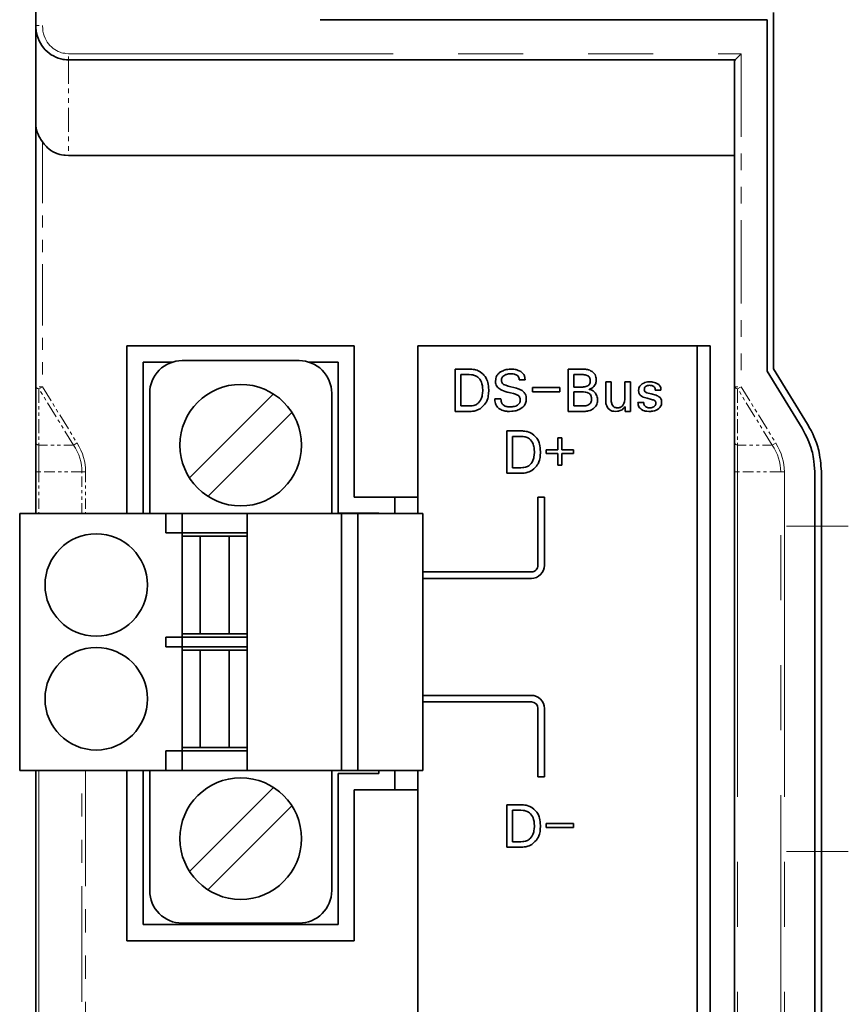
# Model space of a CAD drawing. Extents: x 4 to 350, y 43 to 217.
# Drawn here: x 113 to 139, y 141 to 171 of the extents above; entities that cross this region are included whole.
import ezdxf

# ---------------------------------------------------------------- set-up
doc = ezdxf.new("R2010")
doc.units = 0
doc.linetypes.add('PHANTOM', pattern=[20, 10, -2, 2, -2, 2, -2])

msp = doc.modelspace()

# ---------------------------------------------------------------- linework, layer by layer
at = {"color": 7, "lineweight": 35, "ltscale": 0.487639}
msp.add_line((113.657608, 171.034546), (113.657608, 190.5401), dxfattribs=at)
at = {"color": 8, "linetype": 'PHANTOM', "lineweight": 13, "ltscale": 0.487639}
msp.add_line((113.85762, 190.5401), (113.85762, 171.034546), dxfattribs=at)
at = {"color": 7, "lineweight": 35, "ltscale": 0.2739}
msp.add_line((136.35762, 171.435059), (136.35762, 160.479065), dxfattribs=at)
at = {"color": 7, "lineweight": 35, "ltscale": 0.34375}
msp.add_line((122.407608, 171.216064), (136.157608, 171.216064), dxfattribs=at)
at = {"color": 7, "lineweight": 35, "ltscale": 0.270293}
msp.add_line((136.157608, 171.216064), (136.157608, 160.404358), dxfattribs=at)
at = {"color": 7, "lineweight": 35, "ltscale": 0.075286}
msp.add_line((113.657608, 168.023102), (113.657608, 171.034546), dxfattribs=at)
at = {"color": 8, "linetype": 'PHANTOM', "lineweight": 13, "ltscale": 0.005}
for p, q in [((113.657608, 171.034546), (113.85762, 171.034546)), ((113.85762, 159.930023), (113.657608, 159.930023)), ((135.157608, 159.930023), (135.35762, 159.930023))]:
    msp.add_line(p, q, dxfattribs=at)
at = {"color": 8, "linetype": 'PHANTOM', "lineweight": 13}
for p, q in [((114.657608, 170.168945), (135.35762, 170.168945)), ((135.172684, 169.984009), (114.657608, 169.984009)), ((135.245132, 157.314178), (135.245132, 115.982506)), ((136.576706, 117.366661), (136.576706, 157.314178)), ((136.689194, 157.314178), (136.689194, 117.366661)), ((113.745132, 148.130737), (113.745132, 114.472862))]:
    msp.add_line(p, q, dxfattribs=at)
at = {"color": 8, "linetype": 'PHANTOM', "lineweight": 13, "ltscale": 0.004623}
msp.add_line((114.657608, 169.984009), (114.657608, 170.168945), dxfattribs=at)
at = {"color": 8, "linetype": 'PHANTOM', "lineweight": 13, "ltscale": 0.073724}
msp.add_line((114.657608, 169.984009), (114.657608, 167.035065), dxfattribs=at)
at = {"color": 7, "lineweight": 35}
for p, q in [((135.172684, 169.984009), (114.657608, 169.984009)), ((135.157608, 167.035065), (114.657608, 167.035065)), ((134.007614, 123.58506), (134.007614, 161.185059)), ((134.407608, 123.185066), (134.407608, 161.185059)), ((135.157608, 115.982506), (135.157608, 157.314178)), ((137.627609, 157.314178), (137.627609, 118.253761)), ((137.827621, 157.332214), (137.827621, 118.450127)), ((113.657608, 114.472862), (113.657608, 148.130737))]:
    msp.add_line(p, q, dxfattribs=at)
at = {"color": 7, "lineweight": 35, "ltscale": 0.000869}
msp.add_line((135.157608, 169.952667), (135.172684, 169.984009), dxfattribs=at)
at = {"color": 7, "lineweight": 35, "ltscale": 0.250566}
msp.add_line((135.157608, 159.930023), (135.157608, 169.952667), dxfattribs=at)
at = {"color": 7, "lineweight": 35, "ltscale": 0.006538}
msp.add_line((135.172684, 169.984009), (135.35762, 170.168945), dxfattribs=at)
at = {"color": 8, "linetype": 'PHANTOM', "lineweight": 13, "ltscale": 0.255973}
msp.add_line((135.35762, 170.168945), (135.35762, 159.930023), dxfattribs=at)
at = {"color": 7, "lineweight": 35, "ltscale": 0.202327}
msp.add_line((113.657608, 159.930023), (113.657608, 168.023102), dxfattribs=at)
at = {"color": 8, "linetype": 'PHANTOM', "lineweight": 13, "ltscale": 0.188184}
msp.add_line((113.85762, 167.457367), (113.85762, 159.930023), dxfattribs=at)
at = {"color": 7, "lineweight": 35, "ltscale": 0.175}
for p, q in [((123.457626, 161.185059), (116.457626, 161.185059)), ((116.457626, 142.885071), (123.457626, 142.885071))]:
    msp.add_line(p, q, dxfattribs=at)
at = {"color": 7, "lineweight": 35, "ltscale": 0.128858}
msp.add_line((116.457626, 161.185059), (116.457626, 156.030731), dxfattribs=at)
at = {"color": 7, "lineweight": 35, "ltscale": 0.11625}
for p, q in [((123.457626, 156.535065), (123.457626, 161.185059)), ((125.407608, 161.185059), (125.407608, 156.535065)), ((122.957626, 156.035065), (122.957626, 160.685059)), ((122.957626, 143.385071), (122.957626, 148.035065)), ((123.457626, 142.885071), (123.457626, 147.535065))]:
    msp.add_line(p, q, dxfattribs=at)
at = {"color": 7, "lineweight": 35, "ltscale": 0.225}
msp.add_line((134.407608, 161.185059), (125.407608, 161.185059), dxfattribs=at)
at = {"color": 7, "lineweight": 35, "ltscale": 0.116358}
msp.add_line((116.957626, 160.685059), (116.957626, 156.030731), dxfattribs=at)
at = {"color": 7, "lineweight": 35, "ltscale": 0.022605}
msp.add_line((117.861832, 160.685059), (116.957626, 160.685059), dxfattribs=at)
at = {"color": 7, "lineweight": 35, "ltscale": 0.09}
for p, q in [((121.760605, 160.730743), (118.160599, 160.730743)), ((118.160599, 143.430756), (121.760605, 143.430756))]:
    msp.add_line(p, q, dxfattribs=at)
at = {"color": 7, "lineweight": 35, "ltscale": 0.022456}
msp.add_line((122.957626, 160.685059), (122.059402, 160.685059), dxfattribs=at)
at = {"color": 7, "lineweight": 35, "ltscale": 0.0325}
for p, q in [((126.563248, 159.168823), (126.563248, 160.468811)), ((130.040756, 159.168823), (130.040756, 160.468811)), ((128.153854, 157.268829), (128.153854, 158.568817)), ((128.153854, 145.768829), (128.153854, 147.068817))]:
    msp.add_line(p, q, dxfattribs=at)
at = {"color": 7, "lineweight": 35, "ltscale": 0.010531}
for p, q in [((126.563248, 160.468811), (126.984482, 160.468811)), ((126.984482, 159.168823), (126.563248, 159.168823)), ((128.153854, 158.568817), (128.575089, 158.568817)), ((128.575089, 157.268829), (128.153854, 157.268829)), ((128.153854, 147.068817), (128.575089, 147.068817)), ((128.575089, 145.768829), (128.153854, 145.768829))]:
    msp.add_line(p, q, dxfattribs=at)
at = {"color": 7, "lineweight": 35, "ltscale": 0.006405}
for p, q in [((126.994888, 160.301239), (126.738693, 160.301239)), ((126.738693, 159.335876), (126.994888, 159.335876))]:
    msp.add_line(p, q, dxfattribs=at)
at = {"color": 7, "lineweight": 35, "ltscale": 0.024134}
for p, q in [((126.738693, 160.301239), (126.738693, 159.335876)), ((128.32933, 158.401245), (128.32933, 157.435883)), ((128.32933, 146.901245), (128.32933, 145.935883))]:
    msp.add_line(p, q, dxfattribs=at)
at = {"color": 7, "lineweight": 35, "ltscale": 0.011317}
for p, q in [((130.040756, 160.468811), (130.493454, 160.468811)), ((130.493454, 159.168823), (130.040756, 159.168823))]:
    msp.add_line(p, q, dxfattribs=at)
at = {"color": 7, "lineweight": 35, "ltscale": 0.009566}
msp.add_line((130.216202, 160.301239), (130.216202, 159.91861), dxfattribs=at)
at = {"color": 7, "lineweight": 35, "ltscale": 0.00544}
for p, q in [((130.433792, 160.301239), (130.216202, 160.301239)), ((130.216202, 159.91861), (130.433792, 159.91861))]:
    msp.add_line(p, q, dxfattribs=at)
at = {"color": 7, "lineweight": 35, "ltscale": 0.051301}
msp.add_line((136.157608, 160.404358), (137.233994, 158.657288), dxfattribs=at)
at = {"color": 7, "lineweight": 35, "ltscale": 0.049884}
msp.add_line((136.35762, 160.479065), (137.404251, 158.780243), dxfattribs=at)
at = {"color": 7, "lineweight": 35, "ltscale": 0.043295}
for p, q in [((113.657608, 158.198242), (113.657608, 159.930023)), ((135.157608, 158.198242), (135.157608, 159.930023))]:
    msp.add_line(p, q, dxfattribs=at)
at = {"color": 8, "linetype": 'PHANTOM', "lineweight": 13, "ltscale": 0.003121}
for p, q in [((113.85762, 159.930023), (113.751328, 159.864532)), ((135.251328, 159.864532), (135.35762, 159.930023)), ((114.924576, 158.198242), (114.818283, 158.132751)), ((136.318283, 158.132751), (136.424576, 158.198242))]:
    msp.add_line(p, q, dxfattribs=at)
at = {"color": 8, "linetype": 'PHANTOM', "lineweight": 13, "ltscale": 0.050852}
for p, q in [((113.85762, 159.930023), (114.924576, 158.198242)), ((135.35762, 159.930023), (136.424576, 158.198242)), ((114.818283, 158.132751), (113.751328, 159.864532)), ((136.318283, 158.132751), (135.251328, 159.864532))]:
    msp.add_line(p, q, dxfattribs=at)
at = {"color": 7, "lineweight": 35, "ltscale": 0.006394}
msp.add_line((128.196121, 159.946533), (128.44368, 159.882294), dxfattribs=at)
at = {"color": 7, "lineweight": 35, "ltscale": 0.004609}
msp.add_line((128.715622, 160.1362), (128.531265, 160.1362), dxfattribs=at)
at = {"color": 7, "lineweight": 35, "ltscale": 0.021233}
for p, q in [((128.935745, 159.900055), (129.785049, 159.900055)), ((129.785049, 159.770081), (128.935745, 159.770081)), ((129.356369, 146.500061), (130.205673, 146.500061)), ((130.205673, 146.370056), (129.356369, 146.370056))]:
    msp.add_line(p, q, dxfattribs=at)
at = {"color": 7, "lineweight": 35, "ltscale": 0.003249}
for p, q in [((128.935745, 159.770081), (128.935745, 159.900055)), ((129.785049, 159.900055), (129.785049, 159.770081))]:
    msp.add_line(p, q, dxfattribs=at)
at = {"color": 7, "lineweight": 35, "ltscale": 0.014784}
msp.add_line((131.194504, 159.487457), (131.194504, 160.078827), dxfattribs=at)
at = {"color": 7, "lineweight": 35, "ltscale": 0.00417}
for p, q in [((131.194504, 160.078827), (131.361313, 160.078827)), ((131.785843, 160.078827), (131.952652, 160.078827))]:
    msp.add_line(p, q, dxfattribs=at)
at = {"color": 7, "lineweight": 35, "ltscale": 0.013242}
msp.add_line((131.361313, 160.078827), (131.361313, 159.549164), dxfattribs=at)
at = {"color": 7, "lineweight": 35, "ltscale": 0.011502}
msp.add_line((131.785843, 159.618744), (131.785843, 160.078827), dxfattribs=at)
at = {"color": 7, "lineweight": 35, "ltscale": 0.02275}
msp.add_line((131.952652, 160.078827), (131.952652, 159.168823), dxfattribs=at)
at = {"color": 8, "linetype": 'PHANTOM', "lineweight": 13, "ltscale": 0.043295}
for p, q in [((113.751328, 159.864532), (113.751328, 158.132751)), ((135.251328, 159.864532), (135.251328, 158.132751))]:
    msp.add_line(p, q, dxfattribs=at)
at = {"color": 7, "lineweight": 35, "ltscale": 0.0925}
for p, q in [((117.160599, 159.730743), (117.160599, 156.030731)), ((122.760605, 156.030731), (122.760605, 159.730743)), ((117.160599, 148.130737), (117.160599, 144.430756)), ((122.760605, 144.430756), (122.760605, 148.130737))]:
    msp.add_line(p, q, dxfattribs=at)
at = {"color": 7, "lineweight": 35, "ltscale": 0.091336}
for p, q in [((120.969437, 159.705261), (118.386063, 157.121918)), ((118.951767, 156.556213), (121.535141, 159.139587)), ((120.969437, 147.605286), (118.386063, 145.021912)), ((118.951767, 144.456207), (121.535141, 147.039581))]:
    msp.add_line(p, q, dxfattribs=at)
at = {"color": 7, "lineweight": 35, "ltscale": 0.007325}
for p, q in [((130.509201, 159.767792), (130.216202, 159.767792)), ((130.216202, 159.335876), (130.509201, 159.335876))]:
    msp.add_line(p, q, dxfattribs=at)
at = {"color": 7, "lineweight": 35, "ltscale": 0.010798}
msp.add_line((130.216202, 159.767792), (130.216202, 159.335876), dxfattribs=at)
at = {"color": 7, "lineweight": 35, "ltscale": 9.5e-05}
msp.add_line((130.688217, 159.849548), (130.688217, 159.845734), dxfattribs=at)
at = {"color": 7, "lineweight": 35, "ltscale": 0.00339}
msp.add_line((132.461472, 159.742645), (132.593002, 159.709625), dxfattribs=at)
at = {"color": 7, "lineweight": 35, "ltscale": 0.003898}
msp.add_line((132.593002, 159.709625), (132.742294, 159.664703), dxfattribs=at)
at = {"color": 7, "lineweight": 35, "ltscale": 0.004386}
for p, q in [((132.891342, 159.822113), (132.715897, 159.822113)), ((132.185745, 159.446594), (132.361191, 159.446594))]:
    msp.add_line(p, q, dxfattribs=at)
at = {"color": 7, "lineweight": 35, "ltscale": 0.004608}
msp.add_line((127.781998, 159.555267), (127.966324, 159.555267), dxfattribs=at)
at = {"color": 7, "lineweight": 35, "ltscale": 8.9e-05}
msp.add_line((131.789383, 159.314819), (131.785843, 159.314819), dxfattribs=at)
at = {"color": 7, "lineweight": 35, "ltscale": 0.00365}
msp.add_line((131.789383, 159.168823), (131.789383, 159.314819), dxfattribs=at)
at = {"color": 7, "lineweight": 35, "ltscale": 0.004082}
msp.add_line((131.952652, 159.168823), (131.789383, 159.168823), dxfattribs=at)
at = {"color": 7, "lineweight": 35, "ltscale": 0.006404}
for p, q in [((128.585495, 158.401245), (128.32933, 158.401245)), ((128.32933, 157.435883), (128.585495, 157.435883)), ((128.585495, 146.901245), (128.32933, 146.901245)), ((128.32933, 145.935883), (128.585495, 145.935883))]:
    msp.add_line(p, q, dxfattribs=at)
at = {"color": 7, "lineweight": 35, "ltscale": 0.022102}
for p, q in [((113.657608, 157.314178), (113.657608, 158.198242)), ((135.157608, 157.314178), (135.157608, 158.198242))]:
    msp.add_line(p, q, dxfattribs=at)
at = {"color": 8, "linetype": 'PHANTOM', "lineweight": 13, "ltscale": 0.026674}
for p, q in [((113.751328, 158.132751), (114.818283, 158.132751)), ((135.251328, 158.132751), (136.318283, 158.132751))]:
    msp.add_line(p, q, dxfattribs=at)
at = {"color": 7, "lineweight": 35, "ltscale": 0.009128}
for p, q in [((129.719467, 157.992462), (129.719467, 158.357574)), ((129.842331, 158.357574), (129.842331, 157.992462))]:
    msp.add_line(p, q, dxfattribs=at)
at = {"color": 7, "lineweight": 35, "ltscale": 0.003072}
for p, q in [((129.719467, 158.357574), (129.842331, 158.357574)), ((129.356369, 157.869568), (129.356369, 157.992462)), ((130.205673, 157.992462), (130.205673, 157.869568)), ((129.842331, 157.512573), (129.719467, 157.512573))]:
    msp.add_line(p, q, dxfattribs=at)
at = {"color": 7, "lineweight": 35, "ltscale": 0.009077}
for p, q in [((129.356369, 157.992462), (129.719467, 157.992462)), ((129.719467, 157.869568), (129.356369, 157.869568))]:
    msp.add_line(p, q, dxfattribs=at)
at = {"color": 7, "lineweight": 35, "ltscale": 0.008925}
for p, q in [((129.719467, 157.512573), (129.719467, 157.869568)), ((129.842331, 157.869568), (129.842331, 157.512573))]:
    msp.add_line(p, q, dxfattribs=at)
at = {"color": 7, "lineweight": 35, "ltscale": 0.009084}
for p, q in [((129.842331, 157.992462), (130.205673, 157.992462)), ((130.205673, 157.869568), (129.842331, 157.869568))]:
    msp.add_line(p, q, dxfattribs=at)
at = {"color": 7, "lineweight": 35, "ltscale": 0.032086}
msp.add_line((113.657608, 156.030731), (113.657608, 157.314178), dxfattribs=at)
at = {"color": 8, "linetype": 'PHANTOM', "lineweight": 13, "ltscale": 0.002188}
for p, q in [((113.745132, 157.314178), (113.657608, 157.314178)), ((135.157608, 157.314178), (135.245132, 157.314178))]:
    msp.add_line(p, q, dxfattribs=at)
at = {"color": 8, "linetype": 'PHANTOM', "lineweight": 13, "ltscale": 0.033289}
for p, q in [((115.076706, 157.314178), (113.745132, 157.314178)), ((136.576706, 157.314178), (135.245132, 157.314178))]:
    msp.add_line(p, q, dxfattribs=at)
at = {"color": 8, "linetype": 'PHANTOM', "lineweight": 13, "ltscale": 0.032086}
for p, q in [((113.745132, 157.314178), (113.745132, 156.030731)), ((115.076706, 156.030731), (115.076706, 157.314178)), ((115.189194, 157.314178), (115.189194, 156.030731))]:
    msp.add_line(p, q, dxfattribs=at)
at = {"color": 8, "linetype": 'PHANTOM', "lineweight": 13, "ltscale": 0.002812}
for p, q in [((115.189194, 157.314178), (115.076706, 157.314178)), ((136.576706, 157.314178), (136.689194, 157.314178))]:
    msp.add_line(p, q, dxfattribs=at)
at = {"color": 7, "lineweight": 35, "ltscale": 0.04875}
for p, q in [((125.407608, 156.535065), (123.457626, 156.535065)), ((123.457626, 147.535065), (125.407608, 147.535065))]:
    msp.add_line(p, q, dxfattribs=at)
at = {"color": 7, "lineweight": 35, "ltscale": 0.012608}
for p, q in [((124.707626, 156.535065), (124.707626, 156.030731)), ((125.407608, 156.535065), (125.407608, 156.030731))]:
    msp.add_line(p, q, dxfattribs=at)
at = {"color": 7, "lineweight": 35, "ltscale": 0.0525}
for p, q in [((129.10762, 156.535065), (129.10762, 154.435059)), ((129.307632, 154.435059), (129.307632, 156.535065)), ((129.10762, 150.035065), (129.10762, 147.935059)), ((129.307632, 147.935059), (129.307632, 150.035065))]:
    msp.add_line(p, q, dxfattribs=at)
at = {"color": 7, "lineweight": 35, "ltscale": 0.005}
for p, q in [((129.307632, 156.535065), (129.10762, 156.535065)), ((129.10762, 147.935059), (129.307632, 147.935059))]:
    msp.add_line(p, q, dxfattribs=at)
at = {"color": 7, "lineweight": 35, "ltscale": 0.1975}
for p, q in [((113.160599, 156.030731), (113.160599, 148.130737)), ((123.060593, 156.030731), (123.060593, 148.130737)), ((123.560593, 148.130737), (123.560593, 156.030731)), ((125.560593, 148.130737), (125.560593, 156.030731))]:
    msp.add_line(p, q, dxfattribs=at)
at = {"color": 7, "lineweight": 35, "ltscale": 0.1125}
for p, q in [((117.660599, 156.030731), (113.160599, 156.030731)), ((113.160599, 148.130737), (117.660599, 148.130737))]:
    msp.add_line(p, q, dxfattribs=at)
at = {"color": 7, "lineweight": 35, "ltscale": 0.014999}
for p, q in [((117.660599, 155.430756), (117.660599, 156.030731)), ((118.160599, 156.030731), (118.160599, 155.430756)), ((120.160599, 155.430756), (120.160599, 156.030731))]:
    msp.add_line(p, q, dxfattribs=at)
at = {"color": 7, "lineweight": 35, "ltscale": 0.0125}
for p, q in [((117.660599, 156.030731), (118.160599, 156.030731)), ((123.560593, 156.030731), (123.060593, 156.030731)), ((118.160599, 155.430756), (117.660599, 155.430756)), ((117.660599, 152.230743), (118.160599, 152.230743)), ((118.160599, 151.930756), (117.660599, 151.930756)), ((117.660599, 148.730743), (118.160599, 148.730743)), ((118.160599, 148.130737), (117.660599, 148.130737)), ((123.060593, 148.130737), (123.560593, 148.130737))]:
    msp.add_line(p, q, dxfattribs=at)
at = {"color": 7, "lineweight": 35, "ltscale": 0.05}
for p, q in [((120.160599, 156.030731), (118.160599, 156.030731)), ((125.560593, 156.030731), (123.560593, 156.030731)), ((118.160599, 155.430756), (120.160599, 155.430756)), ((118.160599, 152.230743), (120.160599, 152.230743)), ((120.160599, 151.930756), (118.160599, 151.930756)), ((120.160599, 148.730743), (118.160599, 148.730743)), ((118.160599, 148.130737), (120.160599, 148.130737)), ((123.560593, 148.130737), (125.560593, 148.130737))]:
    msp.add_line(p, q, dxfattribs=at)
at = {"color": 7, "lineweight": 35, "ltscale": 0.0725}
for p, q in [((123.060593, 156.030731), (120.160599, 156.030731)), ((120.160599, 148.130737), (123.060593, 148.130737))]:
    msp.add_line(p, q, dxfattribs=at)
at = {"color": 7, "lineweight": 35, "ltscale": 0.03125}
for p, q in [((124.207626, 156.035065), (122.957626, 156.035065)), ((122.957626, 148.035065), (124.207626, 148.035065))]:
    msp.add_line(p, q, dxfattribs=at)
at = {"color": 7, "lineweight": 35, "ltscale": 0.000108}
msp.add_line((124.207626, 156.030731), (124.207626, 156.035065), dxfattribs=at)
at = {"color": 7, "lineweight": 35, "ltscale": 0.0025}
for p, q in [((118.160599, 155.430756), (118.160599, 155.33075)), ((120.160599, 155.33075), (120.160599, 155.430756)), ((118.160599, 152.33075), (118.160599, 152.230743)), ((120.160599, 152.230743), (120.160599, 152.33075)), ((118.160599, 151.930756), (118.160599, 151.83075)), ((120.160599, 151.83075), (120.160599, 151.930756)), ((118.160599, 148.83075), (118.160599, 148.730743)), ((120.160599, 148.730743), (120.160599, 148.83075))]:
    msp.add_line(p, q, dxfattribs=at)
at = {"color": 7, "lineweight": 13, "ltscale": 0.0475}
for p, q in [((138.657608, 155.635071), (136.757614, 155.635071)), ((138.657608, 145.635071), (136.757614, 145.635071))]:
    msp.add_line(p, q, dxfattribs=at)
at = {"color": 7, "lineweight": 35, "ltscale": 0.075}
for p, q in [((118.160599, 155.33075), (118.160599, 152.33075)), ((118.710617, 155.33075), (118.710617, 152.33075)), ((119.610611, 152.33075), (119.610611, 155.33075)), ((120.160599, 152.33075), (120.160599, 155.33075)), ((118.160599, 151.83075), (118.160599, 148.83075)), ((118.710617, 151.83075), (118.710617, 148.83075)), ((119.610611, 148.83075), (119.610611, 151.83075)), ((120.160599, 148.83075), (120.160599, 151.83075))]:
    msp.add_line(p, q, dxfattribs=at)
at = {"color": 7, "lineweight": 35, "ltscale": 0.01375}
for p, q in [((118.710617, 155.33075), (118.160599, 155.33075)), ((120.160599, 155.33075), (119.610611, 155.33075)), ((118.160599, 152.33075), (118.710617, 152.33075)), ((119.610611, 152.33075), (120.160599, 152.33075)), ((118.710617, 151.83075), (118.160599, 151.83075)), ((120.160599, 151.83075), (119.610611, 151.83075)), ((118.160599, 148.83075), (118.710617, 148.83075)), ((119.610611, 148.83075), (120.160599, 148.83075))]:
    msp.add_line(p, q, dxfattribs=at)
at = {"color": 7, "lineweight": 35, "ltscale": 0.0225}
for p, q in [((119.610611, 155.33075), (118.710617, 155.33075)), ((118.710617, 152.33075), (119.610611, 152.33075)), ((119.610611, 151.83075), (118.710617, 151.83075)), ((118.710617, 148.83075), (119.610611, 148.83075))]:
    msp.add_line(p, q, dxfattribs=at)
at = {"color": 7, "lineweight": 35, "ltscale": 0.083675}
for p, q in [((128.907608, 154.235077), (125.560593, 154.235077)), ((125.560593, 154.035065), (128.907608, 154.035065)), ((128.907608, 150.435059), (125.560593, 150.435059)), ((125.560593, 150.235077), (128.907608, 150.235077))]:
    msp.add_line(p, q, dxfattribs=at)
at = {"color": 7, "lineweight": 35, "ltscale": 0.0075}
for p, q in [((117.660599, 151.930756), (117.660599, 152.230743)), ((118.160599, 151.930756), (118.160599, 152.230743)), ((120.160599, 151.930756), (120.160599, 152.230743))]:
    msp.add_line(p, q, dxfattribs=at)
at = {"color": 7, "lineweight": 35, "ltscale": 0.015}
for p, q in [((117.660599, 148.130737), (117.660599, 148.730743)), ((118.160599, 148.730743), (118.160599, 148.130737)), ((120.160599, 148.130737), (120.160599, 148.730743))]:
    msp.add_line(p, q, dxfattribs=at)
at = {"color": 8, "linetype": 'PHANTOM', "lineweight": 13, "ltscale": 0.356142}
for p, q in [((115.076706, 133.885071), (115.076706, 148.130737)), ((115.189194, 148.130737), (115.189194, 133.885071))]:
    msp.add_line(p, q, dxfattribs=at)
at = {"color": 7, "lineweight": 35, "ltscale": 0.131142}
msp.add_line((116.457626, 148.130737), (116.457626, 142.885071), dxfattribs=at)
at = {"color": 7, "lineweight": 35, "ltscale": 0.118642}
msp.add_line((116.957626, 148.130737), (116.957626, 143.385071), dxfattribs=at)
at = {"color": 7, "lineweight": 35, "ltscale": 0.002392}
msp.add_line((124.207626, 148.035065), (124.207626, 148.130737), dxfattribs=at)
at = {"color": 7, "lineweight": 35, "ltscale": 0.014892}
for p, q in [((124.707626, 148.130737), (124.707626, 147.535065)), ((125.407608, 148.130737), (125.407608, 147.535065))]:
    msp.add_line(p, q, dxfattribs=at)
at = {"color": 7, "lineweight": 35, "ltscale": 0.3275}
msp.add_line((125.407608, 147.535065), (125.407608, 134.435059), dxfattribs=at)
at = {"color": 7, "lineweight": 35, "ltscale": 0.00325}
for p, q in [((129.356369, 146.370056), (129.356369, 146.500061)), ((130.205673, 146.500061), (130.205673, 146.370056))]:
    msp.add_line(p, q, dxfattribs=at)
at = {"color": 7, "lineweight": 35, "ltscale": 0.15}
msp.add_line((116.957626, 143.385071), (122.957626, 143.385071), dxfattribs=at)
at = {"color": 7, "lineweight": 35}
for points in [[(114.657608, 169.984009), (114.605515, 169.985626), (114.540359, 169.99115), (114.501389, 169.996887), (114.422714, 170.013397), (114.345169, 170.036591), (114.272781, 170.06488), (114.201797, 170.099457), (114.133804, 170.139618), (114.068192, 170.185852), (114.007065, 170.236664), (113.949234, 170.292969), (113.896042, 170.353668), (113.847, 170.419312), (113.801987, 170.490753), (113.762558, 170.56601), (113.728622, 170.645691), (113.701035, 170.728333), (113.682297, 170.802612), (113.668472, 170.878967), (113.660416, 170.956085), (113.657608, 171.034546)], [(113.657608, 168.023102), (113.66069, 167.952393), (113.668869, 167.887604), (113.682205, 167.822205), (113.700729, 167.757111), (113.724564, 167.692596), (113.753891, 167.629028), (113.785782, 167.571167), (113.808945, 167.533051), (113.85762, 167.457367)], [(114.657608, 167.035065), (114.561966, 167.045441), (114.514389, 167.051666), (114.443649, 167.063538), (114.391251, 167.075195), (114.339615, 167.089874), (114.302048, 167.102936), (114.26506, 167.117889), (114.227707, 167.135223), (114.191208, 167.154358), (114.122147, 167.197174), (114.057632, 167.246185), (114.021286, 167.27832), (113.986618, 167.312134), (113.942307, 167.359222), (113.913712, 167.391541), (113.85762, 167.457367)], [(126.984482, 160.468811), (127.044449, 160.467041), (127.074265, 160.465393), (127.118515, 160.461151), (127.15123, 160.455994), (127.183426, 160.4487), (127.232651, 160.432526), (127.264877, 160.41925), (127.328506, 160.389587)], [(127.412827, 159.818573), (127.404495, 159.908234), (127.398148, 159.952698), (127.391708, 159.985779), (127.383469, 160.018524), (127.36705, 160.06665), (127.345474, 160.112793), (127.318497, 160.155884), (127.285873, 160.194794), (127.256332, 160.221649), (127.22377, 160.244812), (127.188828, 160.263916), (127.152054, 160.278534), (127.126694, 160.285675), (127.100876, 160.291016), (127.065903, 160.295868), (126.994888, 160.301239)], [(127.328506, 160.389587), (127.392197, 160.337585), (127.422501, 160.31015), (127.444016, 160.288452), (127.464218, 160.265533), (127.482895, 160.241241), (127.499985, 160.215637), (127.529343, 160.161346), (127.552292, 160.104126), (127.565842, 160.057983), (127.576065, 160.011078), (127.585648, 159.947601), (127.590195, 159.904846), (127.596909, 159.818817)], [(127.799515, 160.094574), (127.807205, 160.15271), (127.812241, 160.181091), (127.822586, 160.222046), (127.833389, 160.251038), (127.84758, 160.278046), (127.861465, 160.297852), (127.877426, 160.316437), (127.90126, 160.339752), (127.91832, 160.354614), (127.953903, 160.383514)], [(127.953903, 160.383514), (128.033005, 160.420471), (128.073166, 160.436493), (128.103714, 160.446625), (128.134781, 160.454712), (128.184891, 160.46286), (128.218857, 160.465851), (128.287521, 160.468811)], [(128.083878, 160.286011), (128.053391, 160.266754), (128.039017, 160.255768), (128.019699, 160.236572), (128.004471, 160.214294), (127.994095, 160.188568), (127.98967, 160.17038), (127.983841, 160.13266)], [(128.278641, 160.327637), (128.228378, 160.325043), (128.203506, 160.32254), (128.166916, 160.315887), (128.13884, 160.307617), (128.120407, 160.300903), (128.083878, 160.286011)], [(128.531265, 160.1362), (128.527725, 160.165833), (128.525192, 160.18045), (128.519608, 160.201904), (128.505844, 160.2323), (128.486038, 160.259338), (128.461044, 160.281647), (128.43248, 160.298828), (128.408585, 160.308685), (128.383743, 160.315765), (128.349472, 160.321899), (128.326065, 160.324463), (128.278641, 160.327637)], [(128.287521, 160.468811), (128.365005, 160.464325), (128.403091, 160.459808), (128.431198, 160.454681), (128.458755, 160.447601), (128.500809, 160.432281), (128.528244, 160.41983), (128.582321, 160.392151)], [(128.582321, 160.392151), (128.611832, 160.368927), (128.626022, 160.356689), (128.645981, 160.336945), (128.671555, 160.303284), (128.690842, 160.265717), (128.698074, 160.245087), (128.703629, 160.223938), (128.708969, 160.195099), (128.715622, 160.1362)], [(130.639206, 160.267975), (130.589249, 160.283264), (130.564102, 160.289795), (130.525986, 160.297028), (130.495499, 160.299957), (130.433792, 160.301239)], [(130.493454, 160.468811), (130.568741, 160.465027), (130.605759, 160.460846), (130.633041, 160.455963), (130.659775, 160.449158), (130.700516, 160.434235), (130.727066, 160.422058), (130.779343, 160.394928)], [(130.718155, 160.110046), (130.71315, 160.156616), (130.708542, 160.179138), (130.703445, 160.195435), (130.696579, 160.21109), (130.685745, 160.228516), (130.672195, 160.243866), (130.661819, 160.252655), (130.639206, 160.267975)], [(130.779343, 160.394928), (130.807999, 160.370148), (130.82164, 160.357147), (130.840561, 160.336212), (130.853043, 160.319031), (130.863968, 160.30072), (130.881027, 160.261688), (130.892166, 160.218903), (130.896744, 160.189667), (130.902237, 160.130371)], [(127.999588, 159.81781), (127.959824, 159.839325), (127.940475, 159.85083), (127.912613, 159.869873), (127.886856, 159.891663), (127.863541, 159.91626), (127.843124, 159.94339), (127.823471, 159.978302), (127.80986, 160.015656), (127.804581, 160.041534), (127.802353, 160.059082), (127.799515, 160.094574)], [(127.983841, 160.13266), (127.987869, 160.092896), (127.991806, 160.074036), (127.996201, 160.060638), (128.002182, 160.048096), (128.015091, 160.030304), (128.025589, 160.019409), (128.048843, 159.99884)], [(128.048843, 159.99884), (128.122025, 159.971405), (128.196121, 159.946533)], [(130.433792, 159.91861), (130.486313, 159.919434), (130.512344, 159.921021), (130.550949, 159.926147), (130.580643, 159.933105), (130.639206, 159.951874)], [(130.639206, 159.951874), (130.667465, 159.97226), (130.679916, 159.984161), (130.694931, 160.005402), (130.705551, 160.029358), (130.712357, 160.055725), (130.715073, 160.073669), (130.718155, 160.110046)], [(130.902237, 160.130371), (130.897018, 160.08316), (130.893051, 160.059967), (130.883896, 160.026184), (130.869675, 159.99408), (130.850876, 159.963959), (130.828506, 159.936157), (130.798416, 159.90686), (130.764603, 159.882751), (130.740067, 159.870026), (130.723068, 159.862701), (130.688217, 159.849548)], [(132.203262, 159.816528), (132.207657, 159.86084), (132.212082, 159.882599), (132.223343, 159.914093), (132.239975, 159.943054), (132.262283, 159.969513), (132.27916, 159.985413), (132.315475, 160.015076)], [(132.315475, 160.015076), (132.370682, 160.042236), (132.398727, 160.054047), (132.441849, 160.067566), (132.476944, 160.073792), (132.500809, 160.076172), (132.549088, 160.078827)], [(132.540451, 159.971405), (132.510208, 159.969635), (132.495163, 159.967957), (132.472855, 159.963593), (132.455399, 159.958008), (132.438797, 159.950256), (132.42543, 159.941742), (132.413437, 159.931458), (132.39711, 159.910217), (132.386368, 159.885681), (132.38237, 159.868378), (132.378952, 159.832794)], [(132.715897, 159.822113), (132.714951, 159.855316), (132.712601, 159.871704), (132.705093, 159.895416), (132.69252, 159.916931), (132.675186, 159.934845), (132.654556, 159.948669), (132.63707, 159.956573), (132.618729, 159.962219), (132.593307, 159.967072), (132.575882, 159.969025), (132.540451, 159.971405)], [(132.549088, 160.078827), (132.611252, 160.07547), (132.641922, 160.072144), (132.686874, 160.06311), (132.721085, 160.051819), (132.743484, 160.042633), (132.787766, 160.022186)], [(132.787766, 160.022186), (132.823349, 159.995605), (132.839645, 159.98053), (132.86058, 159.954437), (132.875992, 159.924957), (132.88533, 159.891907), (132.888596, 159.868988), (132.891342, 159.822113)], [(126.994888, 159.335876), (127.055832, 159.340973), (127.085861, 159.344666), (127.129898, 159.352936), (127.161789, 159.362122), (127.19249, 159.374603), (127.213394, 159.385742), (127.233475, 159.398712), (127.25444, 159.414764), (127.274185, 159.432587), (127.308243, 159.470673), (127.336685, 159.512726), (127.360123, 159.559692), (127.377701, 159.608856), (127.386734, 159.642639), (127.394028, 159.677032), (127.401657, 159.723724), (127.412827, 159.818573)], [(127.596909, 159.818817), (127.587234, 159.706207), (127.580093, 159.651062), (127.572983, 159.610626), (127.563889, 159.571198), (127.545731, 159.514343), (127.534286, 159.487152), (127.520981, 159.460876), (127.496353, 159.4216), (127.467667, 159.384399), (127.424484, 159.337311), (127.393448, 159.307068), (127.328506, 159.248047)], [(128.35582, 159.720551), (128.26561, 159.739349), (128.220749, 159.749603), (128.161118, 159.764984), (128.102188, 159.782745), (127.999588, 159.81781)], [(128.563004, 159.527344), (128.557205, 159.565887), (128.55278, 159.584473), (128.542496, 159.610779), (128.526627, 159.634399), (128.506149, 159.65506), (128.48262, 159.672424), (128.462845, 159.683777), (128.442337, 159.693298), (128.414108, 159.703827), (128.35582, 159.720551)], [(128.44368, 159.882294), (128.500443, 159.864929), (128.528244, 159.855011), (128.568497, 159.83725), (128.598557, 159.820282), (128.618027, 159.80777), (128.656204, 159.78125)], [(128.656204, 159.78125), (128.682755, 159.748138), (128.695267, 159.731293), (128.712265, 159.705353), (128.723038, 159.685181), (128.731674, 159.664185), (128.740494, 159.62915), (128.743851, 159.604828), (128.74736, 159.555023)], [(130.75676, 159.551971), (130.752487, 159.598999), (130.748428, 159.621918), (130.743942, 159.638641), (130.737808, 159.654877), (130.720291, 159.684998), (130.696823, 159.711304), (130.668991, 159.732361), (130.644943, 159.744598), (130.619461, 159.753387), (130.583817, 159.760925), (130.55928, 159.764008), (130.509201, 159.767792)], [(130.688217, 159.845734), (130.743362, 159.82959), (130.769608, 159.819489), (130.788284, 159.810394), (130.805832, 159.799591), (130.831009, 159.778778), (130.846512, 159.762909), (130.875839, 159.728668)], [(130.875839, 159.728668), (130.903458, 159.677277), (130.915482, 159.651062), (130.929276, 159.610596), (130.935623, 159.577423), (130.938095, 159.55484), (130.940842, 159.509064)], [(131.752579, 159.408264), (131.766922, 159.459717), (131.773148, 159.485596), (131.780228, 159.524719), (131.783432, 159.555878), (131.785843, 159.618744)], [(132.341904, 159.609344), (132.312851, 159.625031), (132.298721, 159.633545), (132.278519, 159.647827), (132.251633, 159.673737), (132.24028, 159.688507), (132.230698, 159.704285), (132.222763, 159.721588), (132.21666, 159.739655), (132.210739, 159.764679), (132.203262, 159.816528)], [(132.599869, 159.540283), (132.470505, 159.573364), (132.341904, 159.609344)], [(132.378952, 159.832794), (132.383224, 159.808655), (132.387283, 159.797394), (132.397293, 159.782196), (132.410721, 159.76944), (132.426682, 159.75882), (132.438004, 159.75293), (132.461472, 159.742645)], [(132.742294, 159.664703), (132.775528, 159.651459), (132.791672, 159.644104), (132.812332, 159.632721), (132.831619, 159.619141), (132.863419, 159.591827)], [(132.863419, 159.591827), (132.885269, 159.559143), (132.89476, 159.542297), (132.905563, 159.515961), (132.910477, 159.493927), (132.912308, 159.47876), (132.9142, 159.447845)], [(127.904892, 159.25769), (127.874527, 159.286377), (127.860123, 159.301361), (127.840439, 159.325378), (127.828323, 159.343781), (127.817825, 159.363251), (127.807907, 159.386078), (127.799973, 159.409637), (127.789688, 159.457367), (127.785843, 159.489777), (127.781998, 159.555267)], [(127.966324, 159.555267), (127.972092, 159.502563), (127.976944, 159.476868), (127.982132, 159.458099), (127.988937, 159.439941), (127.997665, 159.422424), (128.008163, 159.405853), (128.03389, 159.375854), (128.064804, 159.351349), (128.083237, 159.34082), (128.102554, 159.332184), (128.126572, 159.324127), (128.151169, 159.318329), (128.181778, 159.313782), (128.202347, 159.311951), (128.243607, 159.309723)], [(128.243607, 159.309723), (128.30983, 159.313507), (128.342453, 159.316803), (128.390121, 159.325165), (128.424545, 159.335114), (128.457535, 159.349121), (128.481125, 159.362823), (128.502975, 159.379578), (128.522141, 159.399384), (128.537521, 159.421875), (128.545151, 159.438019), (128.550919, 159.454926), (128.556412, 159.478424), (128.563004, 159.527344)], [(128.74736, 159.555023), (128.744125, 159.510803), (128.741623, 159.4888), (128.735764, 159.456085), (128.726517, 159.424011), (128.713699, 159.393188), (128.697311, 159.36441), (128.682053, 159.343689), (128.664993, 159.324402), (128.64006, 159.300446), (128.622421, 159.285278), (128.585861, 159.25592)], [(130.509201, 159.335876), (130.555984, 159.338623), (130.579208, 159.341278), (130.613602, 159.348236), (130.646774, 159.359924), (130.677628, 159.376831), (130.704544, 159.39917), (130.722, 159.420502), (130.735794, 159.444489), (130.745682, 159.470154), (130.751694, 159.496948), (130.754074, 159.515137), (130.75676, 159.551971)], [(130.940842, 159.509064), (130.935287, 159.457489), (130.931046, 159.432098), (130.921219, 159.394867), (130.90593, 159.359253), (130.885574, 159.325989), (130.860947, 159.29599), (130.839188, 159.275146), (130.815689, 159.256409), (130.782211, 159.233948), (130.758896, 159.220123), (130.711044, 159.193939)], [(131.269913, 159.261993), (131.237656, 159.313782), (131.223648, 159.340302), (131.214737, 159.360718), (131.207596, 159.381683), (131.200272, 159.416016), (131.197464, 159.439575), (131.194504, 159.487457)], [(131.361313, 159.549164), (131.362411, 159.499451), (131.364212, 159.474884), (131.369949, 159.438599), (131.377579, 159.410858), (131.383926, 159.392609), (131.398117, 159.356445)], [(131.398117, 159.356445), (131.419357, 159.329376), (131.431473, 159.317383), (131.452621, 159.302673), (131.476303, 159.292175), (131.502304, 159.285461), (131.520035, 159.282806), (131.556046, 159.279785)], [(131.785843, 159.314819), (131.75856, 159.280609), (131.744156, 159.264313), (131.720718, 159.24176), (131.694443, 159.222321), (131.665787, 159.206238), (131.635513, 159.193604), (131.611069, 159.186127), (131.586166, 159.18045), (131.552444, 159.17514), (131.483932, 159.168823)], [(131.556046, 159.279785), (131.584854, 159.282104), (131.599014, 159.283997), (131.61763, 159.287994), (131.635666, 159.294128), (131.666519, 159.308197)], [(131.666519, 159.308197), (131.693863, 159.328186), (131.706619, 159.338928), (131.723526, 159.356873), (131.734512, 159.372925), (131.752579, 159.408264)], [(132.284012, 159.234833), (132.25029, 159.265228), (132.235123, 159.281982), (132.21611, 159.310272), (132.202194, 159.34137), (132.193283, 159.37558), (132.189743, 159.398987), (132.185745, 159.446594)], [(132.361191, 159.446594), (132.365585, 159.412323), (132.369003, 159.39563), (132.377029, 159.371582), (132.389481, 159.349426), (132.40596, 159.32959), (132.425583, 159.312744), (132.451797, 159.297302), (132.480209, 159.28714), (132.499924, 159.283325), (132.540207, 159.279785)], [(132.540207, 159.279785), (132.575912, 159.281494), (132.593521, 159.283386), (132.619339, 159.288574), (132.638931, 159.295166), (132.677048, 159.312531)], [(132.73851, 159.42984), (132.732498, 159.453033), (132.728561, 159.46402), (132.720444, 159.479065), (132.708786, 159.492004), (132.699448, 159.49939), (132.678604, 159.51178), (132.652756, 159.523224), (132.635239, 159.52948), (132.599869, 159.540283)], [(132.677048, 159.312531), (132.697342, 159.328552), (132.706558, 159.337555), (132.718369, 159.352997), (132.727249, 159.37027), (132.733078, 159.389496), (132.735519, 159.40274), (132.73851, 159.42984)], [(132.9142, 159.447845), (132.911514, 159.414612), (132.909409, 159.398102), (132.904526, 159.373627), (132.891922, 159.338196), (132.873093, 159.305847), (132.860977, 159.290741), (132.847549, 159.276764), (132.828079, 159.259521), (132.785965, 159.227722)], [(127.328506, 159.248047), (127.246414, 159.21286), (127.204849, 159.197662), (127.173294, 159.188141), (127.141281, 159.180634), (127.089737, 159.173309), (127.054855, 159.170807), (126.984482, 159.168823)], [(128.2332, 159.168823), (128.175003, 159.171143), (128.146164, 159.173126), (128.10347, 159.17807), (128.072067, 159.183929), (128.041367, 159.192108), (127.994736, 159.210114), (127.964462, 159.224823), (127.904892, 159.25769)], [(128.585861, 159.25592), (128.530075, 159.230133), (128.501999, 159.217987), (128.459457, 159.201538), (128.427139, 159.191162), (128.394302, 159.182922), (128.341415, 159.174683), (128.305588, 159.171661), (128.2332, 159.168823)], [(130.711044, 159.193939), (130.657516, 159.182404), (130.630661, 159.17746), (130.594498, 159.172455), (130.55806, 159.1698), (130.493454, 159.168823)], [(131.483932, 159.168823), (131.44313, 159.172943), (131.42308, 159.175751), (131.393845, 159.181732), (131.372818, 159.188171), (131.352798, 159.196747), (131.323502, 159.214966), (131.305161, 159.229614), (131.269913, 159.261993)], [(132.52269, 159.168823), (132.459427, 159.172516), (132.428421, 159.176361), (132.405594, 159.180756), (132.383286, 159.186859), (132.34938, 159.200104), (132.327347, 159.210846), (132.284012, 159.234833)], [(132.785965, 159.227722), (132.722824, 159.202118), (132.690903, 159.19101), (132.642166, 159.178406), (132.602829, 159.172821), (132.576279, 159.170776), (132.52269, 159.168823)], [(137.404251, 158.780243), (137.475845, 158.645508), (137.51091, 158.577942), (137.561752, 158.476044), (137.597977, 158.399078), (137.632126, 158.321503), (137.678482, 158.203705), (137.699112, 158.144073), (137.717789, 158.083862), (137.734299, 158.023376), (137.748917, 157.962341), (137.773056, 157.838776), (137.785934, 157.755463), (137.796768, 157.671539), (137.808701, 157.558899), (137.815475, 157.48349), (137.827621, 157.332214)], [(128.575089, 158.568817), (128.635086, 158.567047), (128.664902, 158.565399), (128.709152, 158.561127), (128.741867, 158.556), (128.774033, 158.548676), (128.823288, 158.532532), (128.855484, 158.519257), (128.919144, 158.489594)], [(129.003433, 157.918549), (128.995102, 158.00824), (128.988754, 158.052704), (128.982346, 158.085785), (128.974075, 158.11853), (128.957687, 158.166656), (128.936111, 158.212799), (128.909103, 158.25589), (128.87648, 158.2948), (128.846939, 158.321655), (128.814407, 158.344818), (128.779434, 158.363922), (128.742691, 158.37854), (128.717331, 158.385681), (128.691483, 158.390991), (128.656509, 158.395874), (128.585495, 158.401245)], [(128.919144, 158.489594), (128.982834, 158.437592), (129.013107, 158.410126), (129.034622, 158.388458), (129.054825, 158.36554), (129.073502, 158.341248), (129.090591, 158.315643), (129.11998, 158.261353), (129.142929, 158.204132), (129.156479, 158.15799), (129.166702, 158.111084), (129.176285, 158.047577), (129.180832, 158.004852), (129.187515, 157.918823)], [(137.233994, 158.657288), (137.332596, 158.470764), (137.379623, 158.376831), (137.413132, 158.305847), (137.444748, 158.234314), (137.487686, 158.125732), (137.506821, 158.07074), (137.539719, 157.958832), (137.553452, 157.901917), (137.576157, 157.786682), (137.588303, 157.708954), (137.598495, 157.630707), (137.609726, 157.525635), (137.627609, 157.314178)], [(128.585495, 157.435883), (128.646439, 157.440979), (128.676468, 157.444672), (128.720505, 157.452942), (128.752426, 157.462128), (128.783127, 157.474609), (128.804031, 157.485748), (128.824112, 157.498688), (128.845078, 157.514771), (128.864822, 157.532593), (128.898849, 157.570679), (128.927322, 157.612701), (128.95076, 157.659698), (128.968307, 157.708862), (128.977371, 157.742645), (128.984665, 157.777039), (128.992294, 157.8237), (129.003433, 157.918549)], [(129.187515, 157.918823), (129.177902, 157.806183), (129.170761, 157.751068), (129.163651, 157.710602), (129.154556, 157.671173), (129.136429, 157.614319), (129.124954, 157.587128), (129.111679, 157.560852), (129.087021, 157.521576), (129.058334, 157.484375), (129.015152, 157.437286), (128.984085, 157.407043), (128.919144, 157.348022)], [(128.919144, 157.348022), (128.837051, 157.312866), (128.795486, 157.297668), (128.763901, 157.288147), (128.731918, 157.28064), (128.680374, 157.273315), (128.645493, 157.270813), (128.575089, 157.268829)], [(128.575089, 147.068817), (128.635086, 147.067047), (128.664902, 147.065399), (128.709152, 147.061127), (128.741867, 147.056), (128.774033, 147.048676), (128.823288, 147.032532), (128.855484, 147.019257), (128.919144, 146.989594)], [(129.003433, 146.418549), (128.995102, 146.50824), (128.988754, 146.552704), (128.982346, 146.585785), (128.974075, 146.61853), (128.957687, 146.666656), (128.936111, 146.712799), (128.909103, 146.75589), (128.87648, 146.7948), (128.846939, 146.821655), (128.814407, 146.844818), (128.779434, 146.863922), (128.742691, 146.87854), (128.717331, 146.885681), (128.691483, 146.890991), (128.656509, 146.895874), (128.585495, 146.901245)], [(128.919144, 146.989594), (128.982834, 146.937592), (129.013107, 146.910126), (129.034622, 146.888458), (129.054825, 146.86554), (129.073502, 146.841248), (129.090591, 146.815643), (129.11998, 146.761353), (129.142929, 146.704132), (129.156479, 146.65799), (129.166702, 146.611084), (129.176285, 146.547577), (129.180832, 146.504852), (129.187515, 146.418823)], [(128.585495, 145.935883), (128.646439, 145.940979), (128.676468, 145.944672), (128.720505, 145.952942), (128.752426, 145.962128), (128.783127, 145.974609), (128.804031, 145.985748), (128.824112, 145.998688), (128.845078, 146.014771), (128.864822, 146.032593), (128.898849, 146.070679), (128.927322, 146.112701), (128.95076, 146.159698), (128.968307, 146.208862), (128.977371, 146.242645), (128.984665, 146.277039), (128.992294, 146.3237), (129.003433, 146.418549)], [(129.187515, 146.418823), (129.177902, 146.306183), (129.170761, 146.251068), (129.163651, 146.210602), (129.154556, 146.171173), (129.136429, 146.114319), (129.124954, 146.087128), (129.111679, 146.060852), (129.087021, 146.021576), (129.058334, 145.984375), (129.015152, 145.937286), (128.984085, 145.907043), (128.919144, 145.848022)], [(128.919144, 145.848022), (128.837051, 145.812866), (128.795486, 145.797668), (128.763901, 145.788147), (128.731918, 145.78064), (128.680374, 145.773315), (128.645493, 145.770813), (128.575089, 145.768829)]]:
    msp.add_lwpolyline(points, dxfattribs=at)
at = {"color": 8, "linetype": 'PHANTOM', "lineweight": 13}
for points in [[(113.85762, 171.034546), (113.867905, 170.921295), (113.875412, 170.865173), (113.882858, 170.823486), (113.892349, 170.782196), (113.91304, 170.715271), (113.939743, 170.650208), (113.97197, 170.587494), (114.009109, 170.527557), (114.047836, 170.474609), (114.090286, 170.424744), (114.136398, 170.378204), (114.186081, 170.335205), (114.237503, 170.297241), (114.291794, 170.26358), (114.348618, 170.235016), (114.407639, 170.21225), (114.448074, 170.200562), (114.489182, 170.191284), (114.544785, 170.181915), (114.58223, 170.177002), (114.657608, 170.168945)], [(113.751328, 159.864532), (113.73082, 159.870239), (113.712357, 159.876892), (113.696182, 159.884399), (113.682602, 159.892609), (113.671799, 159.901428), (113.663956, 159.910706), (113.659225, 159.920288), (113.657608, 159.930023)], [(135.157608, 159.930023), (135.159225, 159.920288), (135.163956, 159.910706), (135.171799, 159.901428), (135.182602, 159.892609), (135.196182, 159.884399), (135.212357, 159.876892), (135.23082, 159.870239), (135.251328, 159.864532)], [(113.751328, 158.132751), (113.73082, 158.138458), (113.712357, 158.145111), (113.696182, 158.152588), (113.682602, 158.160828), (113.671799, 158.169647), (113.663956, 158.178925), (113.659225, 158.188507), (113.657608, 158.198242)], [(113.751328, 158.132751), (113.746689, 157.729218), (113.745132, 157.314178)], [(115.076706, 157.314178), (115.072708, 157.41745), (115.060684, 157.520691), (115.040604, 157.623871), (115.012314, 157.727051), (114.975723, 157.830261), (114.930588, 157.933472), (114.876694, 158.036621), (114.818283, 158.132751)], [(115.189194, 157.314178), (115.185196, 157.424408), (115.173172, 157.534546), (115.153122, 157.644623), (115.124893, 157.754608), (115.088425, 157.864502), (115.043533, 157.974274), (114.990005, 158.083862), (114.927689, 158.193176), (114.924576, 158.198242)], [(135.157608, 158.198242), (135.159225, 158.188507), (135.163956, 158.178925), (135.171799, 158.169647), (135.182602, 158.160828), (135.196182, 158.152588), (135.212357, 158.145111), (135.23082, 158.138458), (135.251328, 158.132751)], [(135.251328, 158.132751), (135.246689, 157.729218), (135.245132, 157.314178)], [(136.576706, 157.314178), (136.572708, 157.41745), (136.560684, 157.520691), (136.540604, 157.623871), (136.512314, 157.727051), (136.475723, 157.830261), (136.430588, 157.933472), (136.376694, 158.036621), (136.318283, 158.132751)], [(136.689194, 157.314178), (136.685196, 157.424408), (136.673172, 157.534546), (136.653122, 157.644623), (136.624893, 157.754608), (136.588425, 157.864502), (136.543533, 157.974274), (136.490005, 158.083862), (136.427689, 158.193176), (136.424576, 158.198242)]]:
    msp.add_lwpolyline(points, dxfattribs=at)
at = {"color": 7, "lineweight": 35}
for centre, radius in [((119.960617, 158.130737), 1.87), ((115.51561, 153.83075), 1.575), ((115.51561, 150.33075), 1.575), ((119.960617, 146.030731), 1.87)]:
    msp.add_circle(centre, radius, dxfattribs=at)
for centre, radius, start, end in [((118.160599, 159.730743), 1, 90.000003, 180.000009), ((121.760605, 159.730743), 1, 0, 90.000003), ((128.907608, 154.435059), 0.2, 269.999997, 360), ((128.907608, 154.435059), 0.4, 269.999997, 360), ((128.907608, 150.035065), 0.4, 0, 90.000003), ((128.907608, 150.035065), 0.2, 0.00001, 90.000003), ((118.160599, 144.430756), 1, 180.000009, 269.999997), ((121.760605, 144.430756), 1, 269.999997, 360)]:
    msp.add_arc(centre, radius, start, end, dxfattribs=at)

doc.saveas('drawing.dxf')
